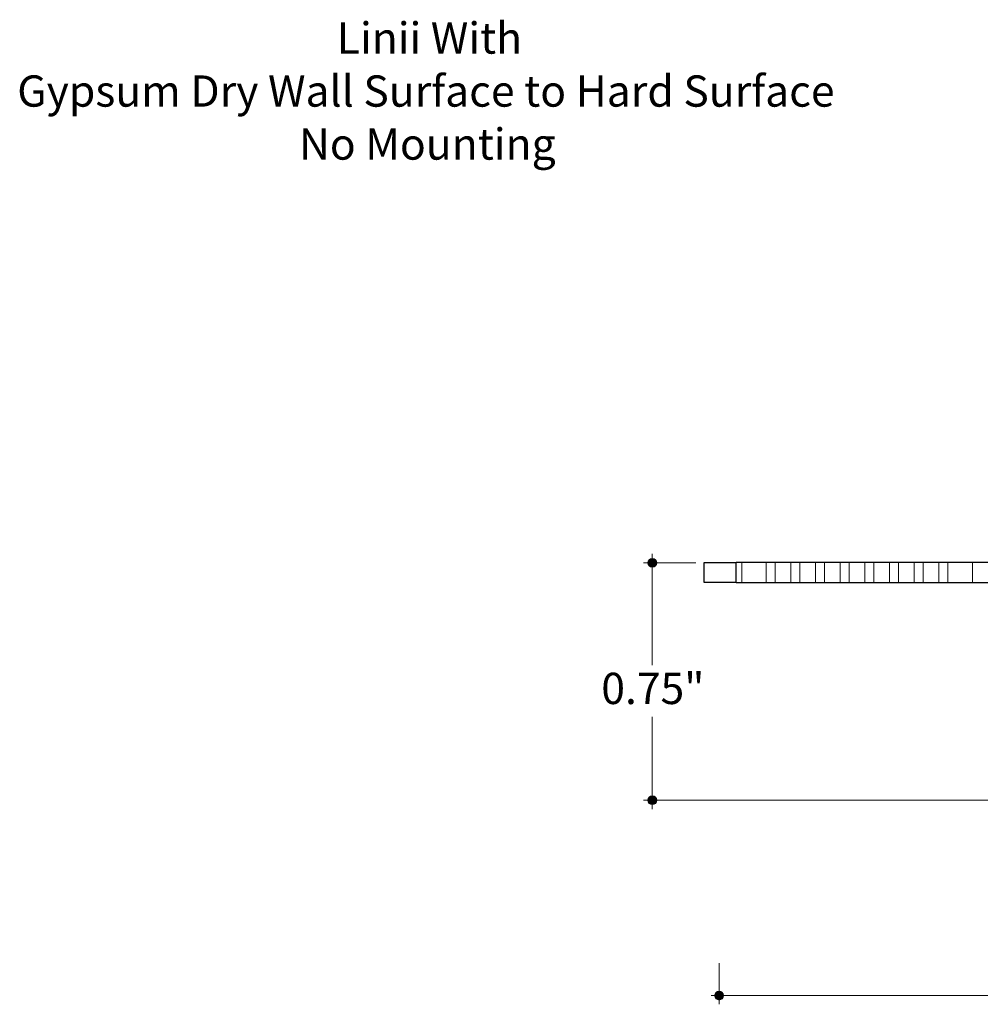
# Model space of a CAD drawing. Units: inches. Extents: x 38.9 to 86.3, y 1.2 to 34.8.
# Drawn here: x 63.6 to 66.6, y 28.2 to 31.3 of the extents above; entities that cross this region are included whole.
import ezdxf

# ---------------------------------------------------------------- set-up
doc = ezdxf.new("R2010")
doc.units = ezdxf.units.IN
doc.header["$MEASUREMENT"] = 0
for name, pattern in [('AI-Linetype-2695', [0.075, 0.05, -0.025]), ('AI-Linetype-3403', [0.075, 0.05, -0.025]), ('AI-Linetype-3404', [0.075, 0.05, -0.025]), ('AI-Linetype-3405', [0.075, 0.05, -0.025]), ('AI-Linetype-3406', [0.075, 0.05, -0.025]), ('AI-Linetype-3407', [0.075, 0.05, -0.025]), ('AI-Linetype-3408', [0.075, 0.05, -0.025]), ('AI-Linetype-3409', [0.075, 0.05, -0.025]), ('AI-Linetype-3410', [0.075, 0.05, -0.025]), ('AI-Linetype-3411', [0.075, 0.05, -0.025]), ('AI-Linetype-3412', [0.075, 0.05, -0.025]), ('AI-Linetype-3413', [0.075, 0.05, -0.025]), ('AI-Linetype-3414', [0.075, 0.05, -0.025]), ('AI-Linetype-3415', [0.075, 0.05, -0.025]), ('AI-Linetype-3416', [0.075, 0.05, -0.025]), ('AI-Linetype-3417', [0.075, 0.05, -0.025]), ('AI-Linetype-3418', [0.075, 0.05, -0.025]), ('AI-Linetype-3419', [0.075, 0.05, -0.025]), ('AI-Linetype-3420', [0.075, 0.05, -0.025])]:
    doc.linetypes.add(name, pattern=pattern)
for name, color, linetype, lineweight in [('description', 7, 'Continuous', 0), ('dimensions', 7, 'Continuous', 0), ('line art', 7, 'Continuous', 0)]:
    doc.layers.add(name, color=color, linetype=linetype, lineweight=lineweight)

# ---------------------------------------------------------------- blocks, each defined once
blk = doc.blocks.new('Block_10')
at = {"layer": 'line art', "color": 7, "lineweight": 25}
for p, q in [((65.7777, 29.5233), (65.7777, 29.5858)), ((65.7777, 29.5858), (65.8777, 29.5858)), ((65.8777, 29.5233), (65.8777, 29.5858)), ((67.0584, 29.5858), (65.8777, 29.5858)), ((65.8777, 29.5233), (65.7777, 29.5233)), ((65.8777, 29.5233), (66.6702, 29.5233))]:
    blk.add_line(p, q, dxfattribs=at)
at = {"layer": 'line art', "color": 7, "linetype": 'AI-Linetype-2695', "lineweight": 18}
blk.add_line((65.8777, 29.5233), (65.8777, 29.5858), dxfattribs=at)
at = {"layer": 'line art', "color": 7, "linetype": 'AI-Linetype-3409', "lineweight": 18}
blk.add_line((65.8952, 29.5858), (65.8952, 29.5233), dxfattribs=at)
at = {"layer": 'line art', "color": 7, "linetype": 'AI-Linetype-3415', "lineweight": 18}
blk.add_line((65.9727, 29.5858), (65.9727, 29.5233), dxfattribs=at)
at = {"layer": 'line art', "color": 7, "linetype": 'AI-Linetype-3410', "lineweight": 18}
blk.add_line((66.0002, 29.5233), (66.0002, 29.5858), dxfattribs=at)
at = {"layer": 'line art', "color": 7, "linetype": 'AI-Linetype-3405', "lineweight": 18}
blk.add_line((66.0502, 29.5858), (66.0502, 29.5233), dxfattribs=at)
at = {"layer": 'line art', "color": 7, "linetype": 'AI-Linetype-3416', "lineweight": 18}
blk.add_line((66.0777, 29.5233), (66.0777, 29.5858), dxfattribs=at)
at = {"layer": 'line art', "color": 7, "linetype": 'AI-Linetype-3419', "lineweight": 18}
blk.add_line((66.1277, 29.5858), (66.1277, 29.5233), dxfattribs=at)
at = {"layer": 'line art', "color": 7, "linetype": 'AI-Linetype-3406', "lineweight": 18}
blk.add_line((66.1552, 29.5233), (66.1552, 29.5858), dxfattribs=at)
at = {"layer": 'line art', "color": 7, "linetype": 'AI-Linetype-3411', "lineweight": 18}
blk.add_line((66.2052, 29.5858), (66.2052, 29.5233), dxfattribs=at)
at = {"layer": 'line art', "color": 7, "linetype": 'AI-Linetype-3420', "lineweight": 18}
blk.add_line((66.2327, 29.5233), (66.2327, 29.5858), dxfattribs=at)
at = {"layer": 'line art', "color": 7, "linetype": 'AI-Linetype-3413', "lineweight": 18}
blk.add_line((66.2827, 29.5858), (66.2827, 29.5233), dxfattribs=at)
at = {"layer": 'line art', "color": 7, "linetype": 'AI-Linetype-3412', "lineweight": 18}
blk.add_line((66.3102, 29.5233), (66.3102, 29.5858), dxfattribs=at)
at = {"layer": 'line art', "color": 7, "linetype": 'AI-Linetype-3403', "lineweight": 18}
blk.add_line((66.3602, 29.5858), (66.3602, 29.5233), dxfattribs=at)
at = {"layer": 'line art', "color": 7, "linetype": 'AI-Linetype-3414', "lineweight": 18}
blk.add_line((66.3877, 29.5233), (66.3877, 29.5858), dxfattribs=at)
at = {"layer": 'line art', "color": 7, "linetype": 'AI-Linetype-3417', "lineweight": 18}
blk.add_line((66.4377, 29.5858), (66.4377, 29.5233), dxfattribs=at)
at = {"layer": 'line art', "color": 7, "linetype": 'AI-Linetype-3404', "lineweight": 18}
blk.add_line((66.4652, 29.5233), (66.4652, 29.5858), dxfattribs=at)
at = {"layer": 'line art', "color": 7, "linetype": 'AI-Linetype-3407', "lineweight": 18}
blk.add_line((66.5152, 29.5858), (66.5152, 29.5233), dxfattribs=at)
at = {"layer": 'line art', "color": 7, "linetype": 'AI-Linetype-3418', "lineweight": 18}
blk.add_line((66.5427, 29.5233), (66.5427, 29.5858), dxfattribs=at)
at = {"layer": 'line art', "color": 7, "linetype": 'AI-Linetype-3408', "lineweight": 18}
blk.add_line((66.6202, 29.5233), (66.6202, 29.5858), dxfattribs=at)
blk = doc.blocks.new('Block_14')
at = {"layer": 'dimensions', "transparency": 33554687}
h = blk.add_hatch(color=7, dxfattribs=at)
h.dxf.hatch_style = 2
edge = h.paths.add_edge_path()
edge.add_spline(control_points=[(65.8381, 28.224), (65.8381, 28.2164), (65.8319, 28.2102), (65.8242, 28.2102), (65.8165, 28.2102), (65.8103, 28.2164), (65.8103, 28.224), (65.8103, 28.2317), (65.8165, 28.2379), (65.8242, 28.2379), (65.8319, 28.2379), (65.8381, 28.2317), (65.8381, 28.224)], knot_values=[0, 0, 0, 0, 1, 1, 1, 2, 2, 2, 3, 3, 3, 4, 4, 4, 4], degree=3, periodic=0)
edge.add_line((65.8381, 28.224), (65.8381, 28.224))
at = {"layer": 'dimensions', "color": 7, "lineweight": 20}
blk.add_line((65.8242, 28.1967), (65.8242, 28.3258), dxfattribs=at)
at = {"layer": 'dimensions'}
blk.add_open_spline([(65.8381, 28.224), (65.8381, 28.2164), (65.8319, 28.2102), (65.8242, 28.2102), (65.8165, 28.2102), (65.8103, 28.2164), (65.8103, 28.224), (65.8103, 28.2317), (65.8165, 28.2379), (65.8242, 28.2379), (65.8319, 28.2379), (65.8381, 28.2317), (65.8381, 28.224)], degree=3, knots=[0, 0, 0, 0, 1, 1, 1, 2, 2, 2, 3, 3, 3, 4, 4, 4, 4], dxfattribs=at)
blk = doc.blocks.new('Block_18')
at = {"layer": 'dimensions', "transparency": 33554687}
h = blk.add_hatch(color=7, dxfattribs=at)
h.dxf.hatch_style = 2
edge = h.paths.add_edge_path()
edge.add_spline(control_points=[(65.6144, 28.8523), (65.6067, 28.8523), (65.6005, 28.8461), (65.6005, 28.8384), (65.6005, 28.8307), (65.6067, 28.8245), (65.6144, 28.8245), (65.6221, 28.8245), (65.6283, 28.8307), (65.6283, 28.8384), (65.6283, 28.8461), (65.6221, 28.8523), (65.6144, 28.8523)], knot_values=[0, 0, 0, 0, 1, 1, 1, 2, 2, 2, 3, 3, 3, 4, 4, 4, 4], degree=3, periodic=0)
edge.add_line((65.6144, 28.8523), (65.6144, 28.8523))
at = {"layer": 'dimensions', "color": 7, "lineweight": 20}
blk.add_line((65.5865, 28.8384), (67.3242, 28.8384), dxfattribs=at)
at = {"layer": 'dimensions'}
blk.add_open_spline([(65.6144, 28.8523), (65.6067, 28.8523), (65.6005, 28.8461), (65.6005, 28.8384), (65.6005, 28.8307), (65.6067, 28.8245), (65.6144, 28.8245), (65.6221, 28.8245), (65.6283, 28.8307), (65.6283, 28.8384), (65.6283, 28.8461), (65.6221, 28.8523), (65.6144, 28.8523)], degree=3, knots=[0, 0, 0, 0, 1, 1, 1, 2, 2, 2, 3, 3, 3, 4, 4, 4, 4], dxfattribs=at)
blk = doc.blocks.new('Block_19')
at = {"layer": 'dimensions', "transparency": 33554687}
h = blk.add_hatch(color=7, dxfattribs=at)
h.dxf.hatch_style = 2
edge = h.paths.add_edge_path()
edge.add_spline(control_points=[(65.6144, 29.5987), (65.6067, 29.5987), (65.6005, 29.5924), (65.6005, 29.5848), (65.6005, 29.5771), (65.6067, 29.5709), (65.6144, 29.5709), (65.6221, 29.5709), (65.6283, 29.5771), (65.6283, 29.5848), (65.6283, 29.5924), (65.6221, 29.5987), (65.6144, 29.5987)], knot_values=[0, 0, 0, 0, 1, 1, 1, 2, 2, 2, 3, 3, 3, 4, 4, 4, 4], degree=3, periodic=0)
edge.add_line((65.6144, 29.5987), (65.6144, 29.5987))
at = {"layer": 'dimensions', "color": 7, "lineweight": 20}
blk.add_line((65.5865, 29.5848), (65.7509, 29.5848), dxfattribs=at)
at = {"layer": 'dimensions'}
blk.add_open_spline([(65.6144, 29.5987), (65.6067, 29.5987), (65.6005, 29.5924), (65.6005, 29.5848), (65.6005, 29.5771), (65.6067, 29.5709), (65.6144, 29.5709), (65.6221, 29.5709), (65.6283, 29.5771), (65.6283, 29.5848), (65.6283, 29.5924), (65.6221, 29.5987), (65.6144, 29.5987)], degree=3, knots=[0, 0, 0, 0, 1, 1, 1, 2, 2, 2, 3, 3, 3, 4, 4, 4, 4], dxfattribs=at)
blk = doc.blocks.new('Block_17')
at = {"layer": 'dimensions', "color": 7, "lineweight": 20}
for p, q in [((65.6144, 29.2629), (65.6144, 29.6126)), ((65.6144, 28.8106), (65.6144, 29.1004))]:
    blk.add_line(p, q, dxfattribs=at)
blk.add_lwpolyline([(65.6144, 29.2629)], dxfattribs=at)
at = {"layer": 'dimensions'}
for name in ['Block_19', 'Block_18']:
    blk.add_blockref(name, (0, 0), dxfattribs=at)
at = {"layer": 'dimensions', "insert": (65.454, 29.1407), "char_height": 0.2, "attachment_point": 7}
blk.add_mtext('\\C7;\\FFuturaLight|b0|i0|c1;\\H0.098333;\\W1.000000;0.75"', dxfattribs=at)
blk = doc.blocks.new('Block_16')
at = {"layer": 'dimensions'}
blk.add_blockref('Block_17', (0, 0), dxfattribs=at)
blk = doc.blocks.new('Block_11')
at = {"layer": 'dimensions', "color": 7, "lineweight": 20}
blk.add_line((65.7992, 28.224), (67.804, 28.224), dxfattribs=at)
at = {"layer": 'dimensions'}
for name in ['Block_16', 'Block_14']:
    blk.add_blockref(name, (0, 0), dxfattribs=at)

msp = doc.modelspace()

# ---------------------------------------------------------------- block references
at = {"layer": 'dimensions'}
msp.add_blockref('Block_11', (0, 0), dxfattribs=at)
at = {"layer": 'line art'}
msp.add_blockref('Block_10', (0, 0), dxfattribs=at)

# ---------------------------------------------------------------- texts
at = {"layer": 'description', "char_height": 0.2, "attachment_point": 7}
for s, insert in [('\\C7;\\FFutura Book|b0|i0|c1;\\H0.098333;\\W1.000000;Linii With', (64.6229, 31.1857)), ('\\C7;\\FFutura Book|b0|i0|c1;\\H0.098333;\\W1.000000;Gypsum Dry Wall Surface to Hard Surface', (63.6184, 31.019)), ('\\C7;\\FFutura Book|b0|i0|c1;\\H0.098333;\\W1.000000;No Mounting', (64.5039, 30.8524))]:
    msp.add_mtext(s, dxfattribs=dict(at, insert=insert))

doc.saveas('drawing.dxf')
